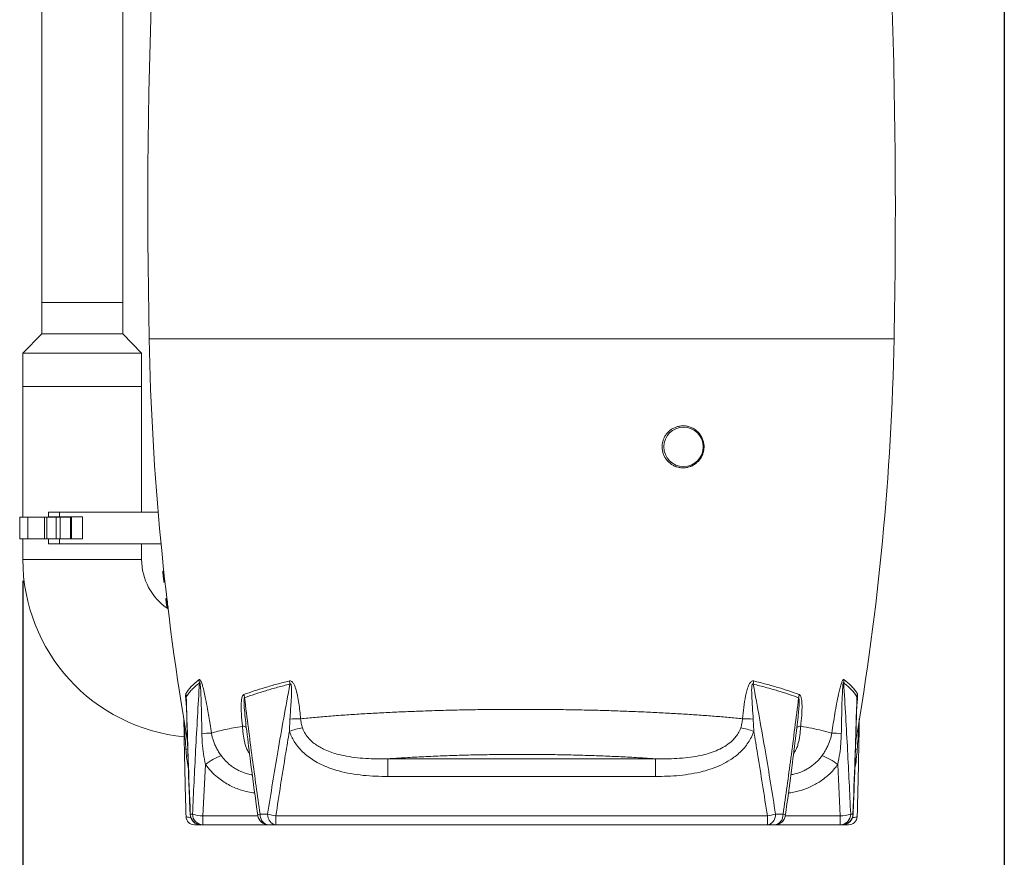
# Model space of a CAD drawing. Units: millimetres. Extents: x 1471 to 5272, y 338 to 3902.
# Drawn here: x 4360 to 5272, y 1809 to 2584 of the extents above; entities that cross this region are included whole.
import ezdxf

# ---------------------------------------------------------------- set-up
doc = ezdxf.new("R2010")
doc.units = ezdxf.units.MM
doc.header["$LTSCALE"] = 20
doc.linetypes.add('SLD-Durchgehend', pattern=[0])
doc.layers.add('MAßLINIE_MAßZEICHNUNGEN', color=7, linetype='SLD-Durchgehend')
doc.styles.add('SLDTEXTSTYLE0', font='Opinion Pro')
doc.dimstyles.new('SLDDIMSTYLE1', dxfattribs={"dimtxt": 105.833333, "dimasz": 70, "dimexe": 0, "dimexo": 0.0625, "dimgap": 26.458333, "dimtad": 0, "dimdec": 0, "dimrnd": 1e-09, "dimzin": 12, "dimdsep": 46, "dimtxsty": 'SLDTEXTSTYLE0', "dimsah": 1, "dimcen": 0.09, "dimadec": 0, "dimazin": 3, "dimtfac": 1, "dimtdec": 0, "dimtofl": 0, "dimtmove": 0, "dimatfit": 3, "dimfxl": 1, "dimfrac": 2, "dimtolj": 1, "dimtzin": 12, "dimarcsym": 0})

# ---------------------------------------------------------------- blocks, each defined once
blk = doc.blocks.new('_D_9')
at = {"layer": 'MAßLINIE_MAßZEICHNUNGEN', "color": 7}
for p, q in [((5272.03, 3459.05), (5272.03, 1607.78)), ((4362.91, 2064.55), (4362.91, 1607.78)), ((4362.91, 1627.78), (4693.02, 1627.78)), ((5272.03, 1627.78), (4941.92, 1627.78))]:
    blk.add_line(p, q, dxfattribs=at)
for points in [[(4362.91, 1627.78), (4432.91, 1597.78), (4432.91, 1657.78)], [(5272.03, 1627.78), (5202.03, 1657.78), (5202.03, 1597.78)]]:
    blk.add_solid(points, dxfattribs=at)
at = {"layer": 'MAßLINIE_MAßZEICHNUNGEN', "color": 7, "insert": (4693.02, 1689.12), "char_height": 105.833, "attachment_point": 1, "style": 'SLDTEXTSTYLE0'}
blk.add_mtext('909', dxfattribs=at)

msp = doc.modelspace()

# ---------------------------------------------------------------- linework, layer by layer
at = {"color": 7, "linetype": 'SLD-Durchgehend', "lineweight": 18}
for p, q in [((4380.41, 2926.22), (4380.41, 2322.55)), ((4455.41, 2322.55), (4455.41, 2926.22)), ((4380.41, 2322.55), (4380.41, 2293.55)), ((4455.41, 2322.55), (4380.41, 2322.55)), ((4455.41, 2293.55), (4455.41, 2322.55)), ((4380.41, 2293.55), (4362.91, 2275.55)), ((4380.41, 2293.55), (4455.41, 2293.55)), ((4472.91, 2275.55), (4455.41, 2293.55)), ((5169.91, 2288.72), (4479.91, 2288.72)), ((4362.91, 2275.55), (4362.91, 2244.55)), ((4362.91, 2275.55), (4472.91, 2275.55)), ((4472.91, 2244.55), (4472.91, 2275.55)), ((4362.91, 2244.55), (4362.91, 2123.72)), ((4362.91, 2244.55), (4472.91, 2244.55)), ((4472.91, 2128.37), (4472.91, 2244.55)), ((4386.81, 2128.37), (4386.81, 2123.97)), ((4396.81, 2128.37), (4386.81, 2128.37)), ((4396.81, 2128.37), (4396.81, 2123.97)), ((4396.81, 2128.37), (4488.27, 2128.37)), ((4360.01, 2123.72), (4360.01, 2103.72)), ((4360.01, 2123.72), (4367.56, 2123.72)), ((4367.56, 2123.72), (4367.56, 2103.72)), ((4367.56, 2123.72), (4383.13, 2123.72)), ((4383.13, 2123.72), (4383.13, 2103.72)), ((4383.13, 2123.72), (4385.19, 2123.72)), ((4385.19, 2123.72), (4385.19, 2103.72)), ((4385.19, 2123.72), (4393.88, 2123.72)), ((4386.81, 2123.97), (4396.81, 2123.97)), ((4386.81, 2123.72), (4386.81, 2123.97)), ((4393.88, 2123.72), (4393.88, 2103.72)), ((4393.88, 2123.72), (4397.41, 2123.72)), ((4394.95, 2123.72), (4394.95, 2123.97)), ((4418.11, 2123.97), (4396.81, 2123.97)), ((4397.41, 2123.72), (4397.41, 2103.72)), ((4397.41, 2123.72), (4407.05, 2123.72)), ((4399.45, 2123.72), (4399.45, 2123.97)), ((4407.05, 2123.72), (4407.05, 2103.72)), ((4407.05, 2123.72), (4408.05, 2123.72)), ((4407.65, 2123.72), (4407.65, 2123.97)), ((4408.05, 2103.72), (4408.05, 2123.72)), ((4418.11, 2103.47), (4418.11, 2123.97)), ((4360.01, 2103.72), (4367.56, 2103.72)), ((4362.91, 2103.72), (4362.91, 2084.55)), ((4367.56, 2103.72), (4383.13, 2103.72)), ((4383.13, 2103.72), (4385.19, 2103.72)), ((4385.19, 2103.72), (4393.88, 2103.72)), ((4386.81, 2103.47), (4386.81, 2103.72)), ((4386.81, 2103.47), (4386.81, 2099.07)), ((4386.81, 2103.47), (4396.81, 2103.47)), ((4396.81, 2099.07), (4386.81, 2099.07)), ((4393.88, 2103.72), (4397.41, 2103.72)), ((4394.95, 2103.47), (4394.95, 2103.72)), ((4396.81, 2103.47), (4396.81, 2099.07)), ((4418.11, 2103.47), (4396.81, 2103.47)), ((4396.81, 2099.07), (4490.91, 2099.07)), ((4397.41, 2103.72), (4407.05, 2103.72)), ((4399.45, 2103.47), (4399.45, 2103.72)), ((4407.05, 2103.72), (4408.05, 2103.72)), ((4407.65, 2103.47), (4407.65, 2103.72)), ((4472.91, 2084.55), (4472.91, 2099.07)), ((4472.91, 2084.55), (4362.91, 2084.55)), ((4492.76, 2073.49), (4492.55, 2073.49)), ((4493.51, 2073.49), (4492.76, 2073.49)), ((4493.09, 2073.24), (4493.16, 2072.27)), ((4493.2, 2073.24), (4493.09, 2073.24)), ((4493.16, 2072.27), (4493.25, 2072.27)), ((4493.54, 2073.24), (4493.2, 2073.24)), ((4493.14, 2068.48), (4493.06, 2068.48)), ((4493.12, 2067.87), (4493.11, 2067.87)), ((4493.41, 2068.48), (4493.22, 2068.48)), ((4493.22, 2066.89), (4493.22, 2066.89)), ((4493.85, 2063.47), (4493.64, 2063.47)), ((4494.6, 2063.47), (4493.85, 2063.47)), ((4494.18, 2063.72), (4494.23, 2063.72)), ((4494.57, 2063.72), (4494.23, 2063.72)), ((4495.4, 2048.24), (4495.37, 2048.24)), ((4495.44, 2048.24), (4495.4, 2048.24)), ((4495.66, 2048.24), (4495.44, 2048.24)), ((4495.53, 2047.27), (4495.58, 2047.27)), ((4495.94, 2048.24), (4495.66, 2048.24)), ((4495.81, 2047.27), (4496.06, 2047.27)), ((4495.9, 2043.36), (4495.83, 2044)), ((4495.98, 2042.7), (4495.9, 2043.36)), ((4495.95, 2044.07), (4495.91, 2044.09)), ((4496.33, 2048.24), (4495.94, 2048.24)), ((4495.96, 2044.07), (4495.95, 2044.07)), ((4496.02, 2043.11), (4496.04, 2043.11)), ((4496.26, 2043.11), (4496.04, 2043.11)), ((4496.45, 2047.27), (4496.06, 2047.27)), ((4496.4, 2044.34), (4496.16, 2044.34)), ((4496.27, 2043.36), (4496.52, 2043.36)), ((4496.57, 2044.34), (4496.4, 2044.34)), ((4496.67, 2046.9), (4496.55, 2043.76)), ((4496.63, 2043.08), (4497.5, 2039.94)), ((4496.67, 2043.42), (4496.78, 2045.96)), ((4497.39, 2040.88), (4496.67, 2043.42)), ((4496.9, 2043.42), (4496.67, 2043.42)), ((4496, 2042.87), (4495.96, 2042.87)), ((4496.96, 2039.69), (4496.71, 2039.69)), ((4497.35, 2039.69), (4496.96, 2039.69)), ((4514.26, 1954.7), (4514.27, 1954.52)), ((4609.86, 1925.41), (4610.26, 1936.67)), ((5039.56, 1936.67), (5039.96, 1925.4)), ((4569.85, 1928.99), (4570.28, 1925.62)), ((4570.28, 1925.62), (4570.35, 1925.03)), ((5079.47, 1925.07), (5079.53, 1925.5)), ((5079.53, 1925.5), (5079.97, 1928.99)), ((4701.02, 1899.84), (4948.79, 1899.84)), ((4701.02, 1899.84), (4701.02, 1883.48)), ((4948.79, 1899.84), (4948.79, 1883.48)), ((4532.01, 1894.65), (4529.76, 1846.98)), ((5120.05, 1846.98), (5117.8, 1894.65)), ((4948.79, 1883.48), (4701.02, 1883.48)), ((4518.05, 1848.72), (4520.07, 1848.72)), ((4529.76, 1846.98), (4529.76, 1838.72)), ((4529.76, 1846.98), (4580.65, 1846.98)), ((4597.27, 1846.98), (5052.54, 1846.98)), ((4597.27, 1846.98), (4597.27, 1838.72)), ((5052.54, 1846.98), (5052.54, 1838.72)), ((5060.14, 1848.72), (5067.15, 1848.72)), ((5069.17, 1846.98), (5120.05, 1846.98)), ((5120.05, 1846.98), (5120.05, 1838.72)), ((5129.75, 1848.72), (5131.76, 1848.72)), ((4522.05, 1838.72), (4522.05, 1838.72)), ((4523.33, 1838.72), (4522.75, 1838.72)), ((4524.04, 1839.46), (4524.04, 1838.72)), ((4527.69, 1838.72), (4524.04, 1838.72)), ((4590.32, 1838.72), (4529.76, 1838.72)), ((4550.74, 1838.72), (4550.74, 1838.72)), ((5052.54, 1838.72), (4597.27, 1838.72)), ((5120.05, 1838.72), (5059.49, 1838.72)), ((5099.08, 1838.72), (5099.08, 1838.72)), ((5099.08, 1838.72), (5099.08, 1838.72)), ((5125.77, 1838.72), (5122.12, 1838.72)), ((5125.77, 1839.46), (5125.77, 1838.72)), ((5127.03, 1838.72), (5126.48, 1838.72)), ((5127.76, 1838.72), (5127.76, 1838.72))]:
    msp.add_line(p, q, dxfattribs=at)
at = {"color": 7, "linetype": 'SLD-Durchgehend', "lineweight": 18, "flags": 128}
for points in [[(4492.65, 2072.27), (4492.6, 2072.71), (4492.55, 2073.24)], [(4493.11, 2067.87), (4493.12, 2067.75), (4493.14, 2067.63), (4493.15, 2067.5), (4493.16, 2067.38), (4493.18, 2067.26), (4493.19, 2067.14), (4493.2, 2067.02), (4493.22, 2066.89)], [(4495.81, 2044.17), (4495.83, 2043.95), (4495.87, 2043.64), (4495.91, 2043.32)], [(4495.91, 2043.32), (4495.94, 2043.02), (4495.98, 2042.73), (4495.98, 2042.7)], [(4496.06, 2047.27), (4495.98, 2047.9), (4495.94, 2048.24)], [(4496.52, 2043.36), (4496.44, 2044.02), (4496.4, 2044.34)], [(4517.82, 1848.33), (4517.82, 1848.37), (4518.05, 1848.72)], [(4580.59, 1847.33), (4580.6, 1847.46), (4580.91, 1847.85), (4581.6, 1848.28), (4582.67, 1848.72)], [(4582.67, 1848.72), (4582.82, 1846.77), (4583.26, 1844.89), (4583.99, 1843.16), (4584.96, 1841.65), (4586.15, 1840.4), (4587.5, 1839.48), (4588.97, 1838.91), (4590.5, 1838.72)], [(4589.67, 1848.72), (4589.81, 1846.77), (4590.25, 1844.89), (4590.95, 1843.16), (4591.89, 1841.65), (4593.05, 1840.4), (4594.36, 1839.48), (4595.79, 1838.91), (4597.27, 1838.72)], [(5052.54, 1838.72), (5054.03, 1838.91), (5055.45, 1839.48), (5056.77, 1840.4), (5057.92, 1841.65), (5058.86, 1843.16), (5059.57, 1844.89), (5060, 1846.77), (5060.14, 1848.72)], [(5059.32, 1838.72), (5060.84, 1838.91), (5062.31, 1839.48), (5063.67, 1840.4), (5064.85, 1841.65), (5065.83, 1843.16), (5066.55, 1844.89), (5067, 1846.77), (5067.15, 1848.72)], [(5067.15, 1848.72), (5068.21, 1848.28), (5068.91, 1847.85), (5069.21, 1847.46), (5069.22, 1847.33)], [(5131.76, 1848.72), (5131.99, 1848.37), (5131.99, 1848.33)]]:
    msp.add_lwpolyline(points, dxfattribs=at)
at = {"color": 7, "linetype": 'SLD-Durchgehend', "lineweight": 18}
msp.add_circle((4974.91, 2188.72), 18.3, dxfattribs=at)
for centre, radius, start, end in [((10455.61, 2408.12), 5976.9, 174.142293, 181.144721), ((-805.8, 2408.12), 5976.9, 358.855279, 1.870983), ((6979.41, 2338.66), 2500, 181.14472, 189.74442), ((2670.41, 2338.66), 2500, 350.25384, 358.85528), ((4527.91, 2084.55), 165, 180, 264.61804), ((4527.91, 2084.55), 55, 180, 236.44599), ((4506.1, 1968.72), 20.47, 4.18666, 12.46469), ((4581.47, 1965.54), 29.06, 6.84525, 12.71748), ((5068.34, 1965.53), 29.06, 167.27591, 173.14789), ((5143.71, 1968.72), 20.47, 167.53634, 175.81442), ((4494.93, 1956.61), 19.39, 2.09049, 11.10242), ((4544.37, 1953.76), 24.07, 6.21672, 13.55361), ((5105.45, 1953.76), 24.07, 166.44737, 173.78231), ((5154.89, 1956.61), 19.39, 168.89825, 177.90881), ((4618.33, 1828.51), 108.46, 89.02329, 94.26903), ((5031.48, 1828.51), 108.46, 85.73055, 90.97587), ((4566.76, 1924.69), 5.3, 54.32356, 94.3331), ((4638.64, 1838.33), 91.71, 100.46334, 108.29341), ((5011.17, 1838.33), 91.71, 71.70539, 79.53545), ((5083.05, 1924.69), 5.3, 85.66601, 125.67736), ((4540.41, 1836.48), 87.29, 91.83982, 97.67102), ((5109.41, 1836.49), 87.28, 82.32934, 88.16126), ((4509.33, 1923.96), 16.24, 286.68718, 293.34482), ((5140.57, 1924.23), 16.53, 246.89046, 253.27427), ((4570.3, 1843.53), 63.87, 111.78523, 126.83191), ((5079.52, 1843.53), 63.87, 53.1682, 68.2149), ((4522.05, 1846.72), 8, 181.6702, 270.00142), ((4527.81, 1848.72), 10, 182.24896, 270), ((4527.93, 1848.6), 9.88, 179.31507, 269.29823), ((4529.92, 1848.57), 9.85, 179.13141, 269.10414), ((4529.18, 1871.67), 24.69, 248.3416, 271.35261), ((4590.5, 1848.72), 10, 187.97793, 270), ((4602.88, 1889.05), 42.45, 251.86258, 262.40361), ((5046.93, 1889.06), 42.45, 277.59708, 288.13742), ((5059.32, 1848.72), 10, 270, 352.02212), ((5120.63, 1871.67), 24.69, 268.64741, 291.65838), ((5119.9, 1848.57), 9.85, 270.89586, 0.86859), ((5121.88, 1848.6), 9.88, 270.70185, 0.68503), ((5122, 1848.72), 10, 270, 357.75103), ((5127.76, 1846.72), 8, 269.99898, 358.62997)]:
    msp.add_arc(centre, radius, start, end, dxfattribs=at)
for points, knots in [([(4962.73, 2173.3), (4961.9, 2173.99), (4960.25, 2175.38), (4958.21, 2178.01), (4956.6, 2180.97), (4955.53, 2184.15), (4955.03, 2187.42), (4955.07, 2190.63), (4955.63, 2193.72), (4956.63, 2196.61), (4958.05, 2199.27), (4959.85, 2201.67), (4962, 2203.76), (4964.49, 2205.54), (4967.24, 2206.9), (4970.28, 2207.85), (4973.49, 2208.29), (4976.88, 2208.18), (4980.26, 2207.45), (4983.59, 2206.09), (4986.66, 2204.08), (4989.34, 2201.5), (4991.47, 2198.45), (4992.95, 2195.18), (4993.77, 2191.77), (4994, 2188.52), (4993.69, 2185.41), (4992.97, 2182.55), (4991.84, 2179.89), (4990.36, 2177.45), (4988.53, 2175.24), (4986.32, 2173.25), (4983.79, 2171.61), (4980.86, 2170.31), (4977.68, 2169.49), (4974.23, 2169.22), (4970.7, 2169.59), (4967.55, 2170.53), (4964.88, 2171.79), (4963.45, 2172.8), (4962.73, 2173.3)], [0, 0, 0, 0, 0.026822, 0.053633, 0.080542, 0.10744, 0.132619, 0.157793, 0.181527, 0.205262, 0.228674, 0.252092, 0.276286, 0.300488, 0.326421, 0.352363, 0.380688, 0.40902, 0.439695, 0.470369, 0.502066, 0.533745, 0.563798, 0.593823, 0.620085, 0.646334, 0.669399, 0.692466, 0.714673, 0.736889, 0.760354, 0.783829, 0.809895, 0.83597, 0.865009, 0.894053, 0.925116, 0.956173, 0.978088, 1, 1, 1, 1]), ([(4493.17, 2068.48), (4493.07, 2069.33), (4492.94, 2070.59), (4492.75, 2072.14), (4492.64, 2073.02), (4492.57, 2073.44), (4492.56, 2073.47), (4492.55, 2073.49)], [0, 0, 0, 0, 0.37826, 0.561423, 0.746395, 0.905866, 1, 1, 1, 1]), ([(4492.55, 2073.49), (4492.55, 2073.46), (4492.55, 2073.4), (4492.59, 2072.9), (4492.67, 2072.07), (4492.83, 2070.58), (4492.97, 2069.3), (4493.05, 2068.48)], [0, 0, 0, 0, 0.143005, 0.28664, 0.425776, 0.631954, 1, 1, 1, 1]), ([(4492.66, 2072.51), (4492.67, 2072.48), (4492.68, 2072.42), (4492.74, 2072.02), (4492.83, 2071.3), (4492.97, 2070.09), (4493.08, 2069.08), (4493.14, 2068.48)], [0, 0, 0, 0, 0.137633, 0.275611, 0.420022, 0.654447, 1, 1, 1, 1]), ([(4493.06, 2068.48), (4493, 2069.03), (4492.9, 2069.96), (4492.78, 2071.13), (4492.7, 2071.9), (4492.66, 2072.4), (4492.66, 2072.47), (4492.66, 2072.51)], [0, 0, 0, 0, 0.317066, 0.535361, 0.68759, 0.840912, 1, 1, 1, 1]), ([(4492.76, 2073.49), (4492.75, 2073.46), (4492.73, 2073.4), (4492.76, 2072.9), (4492.82, 2072.08), (4492.97, 2070.58), (4493.1, 2069.3), (4493.19, 2068.48)], [0, 0, 0, 0, 0.142965, 0.286571, 0.425441, 0.631021, 1, 1, 1, 1]), ([(4493.45, 2068.48), (4493.35, 2069.33), (4493.21, 2070.6), (4493.01, 2072.14), (4492.88, 2073.03), (4492.8, 2073.44), (4492.77, 2073.48), (4492.76, 2073.49)], [0, 0, 0, 0, 0.378209, 0.561788, 0.747192, 0.906959, 1, 1, 1, 1]), ([(4493.22, 2068.48), (4493.16, 2069.03), (4493.06, 2069.96), (4492.94, 2071.13), (4492.88, 2071.9), (4492.85, 2072.37), (4492.86, 2072.5), (4492.87, 2072.51), (4492.87, 2072.51)], [0, 0, 0, 0, 0.3166978, 0.5346761, 0.686501, 0.8394114, 0.9828244, 1, 1, 1, 1]), ([(4492.87, 2072.51), (4492.88, 2072.48), (4492.91, 2072.42), (4492.98, 2072.01), (4493.08, 2071.3), (4493.23, 2070.09), (4493.34, 2069.08), (4493.41, 2068.48)], [0, 0, 0, 0, 0.1378856, 0.2761026, 0.4208995, 0.6563589, 1, 1, 1, 1]), ([(4494.23, 2063.72), (4494.06, 2065.3), (4493.71, 2068.48), (4493.37, 2071.65), (4493.2, 2073.24)], [0, 0, 0, 0, 0.49866, 1, 1, 1, 1]), ([(4493.25, 2072.27), (4493.4, 2070.84), (4493.71, 2067.99), (4494.02, 2065.14), (4494.18, 2063.72)], [0, 0, 0, 0, 0.5011698, 1, 1, 1, 1]), ([(4493.05, 2068.48), (4493.12, 2067.88), (4493.25, 2066.69), (4493.42, 2065.17), (4493.54, 2064.13), (4493.62, 2063.57), (4493.63, 2063.51), (4493.64, 2063.47)], [0, 0, 0, 0, 0.269229, 0.541543, 0.696646, 0.852588, 1, 1, 1, 1]), ([(4493.54, 2064.45), (4493.53, 2064.46), (4493.53, 2064.46), (4493.52, 2064.5), (4493.52, 2064.53), (4493.5, 2064.64), (4493.49, 2064.75), (4493.46, 2064.94), (4493.45, 2065.02), (4493.43, 2065.17), (4493.42, 2065.25), (4493.39, 2065.52), (4493.37, 2065.71), (4493.32, 2066.11), (4493.3, 2066.32), (4493.25, 2066.74), (4493.23, 2066.96), (4493.18, 2067.39), (4493.16, 2067.61), (4493.11, 2068.04), (4493.09, 2068.26), (4493.06, 2068.48)], [0, 0, 0, 0, 0.0625, 0.0625, 0.125, 0.125, 0.25, 0.25, 0.3125, 0.3125, 0.375, 0.375, 0.5, 0.5, 0.625, 0.625, 0.75, 0.75, 0.875, 0.875, 1, 1, 1, 1]), ([(4493.22, 2066.89), (4493.2, 2067.05), (4493.19, 2067.21), (4493.15, 2067.54), (4493.13, 2067.71), (4493.12, 2067.87)], [0, 0, 0, 0, 0.5, 0.5, 1, 1, 1, 1]), ([(4493.14, 2068.48), (4493.19, 2068.08), (4493.25, 2067.48), (4493.34, 2066.67), (4493.38, 2066.28), (4493.4, 2066.09)], [0, 0, 0, 0, 0.493706, 0.745476, 1, 1, 1, 1]), ([(4493.64, 2063.47), (4493.65, 2063.5), (4493.65, 2063.57), (4493.61, 2064.07), (4493.54, 2064.94), (4493.39, 2066.44), (4493.25, 2067.71), (4493.17, 2068.48)], [0, 0, 0, 0, 0.144225, 0.28874, 0.43453, 0.657802, 1, 1, 1, 1]), ([(4493.19, 2068.48), (4493.22, 2068.2), (4493.25, 2067.92), (4493.31, 2067.37), (4493.34, 2067.09), (4493.41, 2066.54), (4493.44, 2066.27), (4493.5, 2065.74), (4493.53, 2065.48), (4493.58, 2065.11), (4493.59, 2064.98), (4493.63, 2064.75), (4493.64, 2064.64), (4493.67, 2064.42), (4493.68, 2064.32), (4493.71, 2064.12), (4493.73, 2064.04), (4493.75, 2063.88), (4493.76, 2063.81), (4493.79, 2063.69), (4493.8, 2063.64), (4493.82, 2063.55), (4493.82, 2063.52), (4493.84, 2063.48), (4493.85, 2063.48), (4493.85, 2063.47)], [0, 0, 0, 0, 0.125, 0.125, 0.25, 0.25, 0.375, 0.375, 0.5, 0.5, 0.5625, 0.5625, 0.625, 0.625, 0.6875, 0.6875, 0.75, 0.75, 0.8125, 0.8125, 0.875, 0.875, 0.9375, 0.9375, 1, 1, 1, 1]), ([(4493.74, 2064.45), (4493.73, 2064.48), (4493.71, 2064.54), (4493.64, 2064.96), (4493.54, 2065.63), (4493.4, 2066.84), (4493.29, 2067.85), (4493.22, 2068.48)], [0, 0, 0, 0, 0.140238, 0.280932, 0.425261, 0.635954, 1, 1, 1, 1]), ([(4493.4, 2066.09), (4493.43, 2065.79), (4493.48, 2065.27), (4493.52, 2064.73), (4493.54, 2064.48), (4493.54, 2064.46), (4493.54, 2064.45)], [0, 0, 0, 0, 0.348208, 0.601441, 0.85487, 1, 1, 1, 1]), ([(4493.41, 2068.48), (4493.45, 2068.08), (4493.51, 2067.48), (4493.6, 2066.67), (4493.63, 2066.28), (4493.65, 2066.09)], [0, 0, 0, 0, 0.4936955, 0.7454631, 1, 1, 1, 1]), ([(4493.85, 2063.47), (4493.86, 2063.5), (4493.88, 2063.57), (4493.86, 2064.07), (4493.8, 2064.94), (4493.67, 2066.44), (4493.53, 2067.71), (4493.45, 2068.48)], [0, 0, 0, 0, 0.144215, 0.288724, 0.434282, 0.656939, 1, 1, 1, 1]), ([(4493.65, 2066.09), (4493.66, 2065.98), (4493.67, 2065.87), (4493.69, 2065.66), (4493.7, 2065.56), (4493.72, 2065.26), (4493.74, 2065.08), (4493.75, 2064.78), (4493.76, 2064.66), (4493.76, 2064.54), (4493.76, 2064.5), (4493.75, 2064.46), (4493.75, 2064.46), (4493.74, 2064.45)], [0, 0, 0, 0, 0.125, 0.125, 0.25, 0.25, 0.5, 0.5, 0.75, 0.75, 0.875, 0.875, 1, 1, 1, 1]), ([(4495.37, 2047.9), (4495.37, 2047.97), (4495.36, 2048.11), (4495.35, 2048.22), (4495.36, 2048.23), (4495.37, 2048.24)], [0, 0, 0, 0, 0.2509821, 0.501648, 1, 1, 1, 1]), ([(4495.61, 2045.87), (4495.57, 2046.18), (4495.48, 2046.93), (4495.41, 2047.58), (4495.38, 2047.83), (4495.37, 2047.9)], [0, 0, 0, 0, 0.346523, 0.817186, 1, 1, 1, 1]), ([(4495.4, 2048.24), (4495.58, 2046.69), (4495.92, 2043.84), (4496.26, 2040.99), (4496.42, 2039.69)], [0, 0, 0, 0, 0.543662, 1, 1, 1, 1]), ([(4495.53, 2048.1), (4495.52, 2048.13), (4495.5, 2048.2), (4495.47, 2048.23), (4495.46, 2048.24), (4495.44, 2048.24)], [0, 0, 0, 0, 0.250827, 0.501093, 1, 1, 1, 1]), ([(4495.88, 2045.69), (4495.83, 2046.04), (4495.76, 2046.65), (4495.65, 2047.39), (4495.58, 2047.88), (4495.54, 2048.03), (4495.53, 2048.1)], [0, 0, 0, 0, 0.315997, 0.556166, 0.796047, 1, 1, 1, 1]), ([(4495.91, 2044.09), (4495.84, 2044.66), (4495.72, 2045.72), (4495.59, 2046.78), (4495.53, 2047.27)], [0, 0, 0, 0, 0.5385008, 1, 1, 1, 1]), ([(4495.58, 2047.27), (4495.59, 2047.26), (4495.6, 2047.25), (4495.64, 2047.13), (4495.7, 2046.81), (4495.75, 2046.4), (4495.81, 2046), (4495.84, 2045.75), (4495.84, 2045.68)], [0, 0, 0, 0, 0.259897, 0.47083, 0.621725, 0.772135, 0.939641, 1, 1, 1, 1]), ([(4495.66, 2048.24), (4495.84, 2046.7), (4496.18, 2043.77), (4496.54, 2040.84), (4496.7, 2039.46)], [0, 0, 0, 0, 0.527311, 1, 1, 1, 1]), ([(4496.16, 2044.34), (4496.1, 2044.82), (4496.04, 2045.31), (4495.96, 2046.03), (4495.93, 2046.28), (4495.87, 2046.77), (4495.84, 2047.02), (4495.81, 2047.27)], [0, 0, 0, 0, 0.5, 0.5, 0.75, 0.75, 1, 1, 1, 1]), ([(4495.98, 2044.27), (4495.98, 2044.23), (4495.98, 2044.05), (4495.97, 2044.06), (4495.95, 2044.07)], [0, 0, 0, 0, 0.223325, 1, 1, 1, 1]), ([(4496.09, 2043.27), (4496.09, 2043.37), (4496.09, 2043.56), (4496.06, 2043.99), (4496.03, 2044.28), (4496.02, 2044.35)], [0, 0, 0, 0, 0.493379, 0.883004, 1, 1, 1, 1]), ([(4496.45, 2039.56), (4496.39, 2040.06), (4496.25, 2041.25), (4496.11, 2042.43), (4496.02, 2043.11)], [0, 0, 0, 0, 0.4254005, 1, 1, 1, 1]), ([(4496.04, 2043.11), (4496.05, 2043.11), (4496.06, 2043.12), (4496.08, 2043.15), (4496.08, 2043.16), (4496.09, 2043.19), (4496.09, 2043.2), (4496.09, 2043.23), (4496.09, 2043.25), (4496.09, 2043.27)], [0, 0, 0, 0, 0.5, 0.5, 0.75, 0.75, 0.875, 0.875, 1, 1, 1, 1]), ([(4496.71, 2039.69), (4496.64, 2040.3), (4496.57, 2040.91), (4496.46, 2041.82), (4496.42, 2042.13), (4496.35, 2042.74), (4496.31, 2043.05), (4496.27, 2043.36)], [0, 0, 0, 0, 0.5, 0.5, 0.75, 0.75, 1, 1, 1, 1]), ([(4496.55, 2043.76), (4496.56, 2043.71), (4496.58, 2043.48), (4496.61, 2043.25), (4496.63, 2043.08)], [0, 0, 0, 0, 0.233807, 1, 1, 1, 1]), ([(4495.96, 2042.87), (4495.98, 2042.76), (4496.02, 2042.43), (4496.06, 2042.11), (4496.08, 2041.89)], [0, 0, 0, 0, 0.347562, 1, 1, 1, 1]), ([(4497.01, 2039.25), (4497.01, 2039.31), (4496.99, 2039.46), (4496.97, 2039.61), (4496.96, 2039.69)], [0, 0, 0, 0, 0.398745, 1, 1, 1, 1]), ([(4513.96, 1960.34), (4515.28, 1962.49), (4516.96, 1964.63), (4521, 1968.9), (4523.37, 1971.02), (4526.09, 1973.14)], [0, 0, 0, 0, 0.5, 0.5, 1, 1, 1, 1]), ([(4526.52, 1970.21), (4525.21, 1969.15), (4522.59, 1967.02), (4519.31, 1963.8), (4516.47, 1960.57), (4515.03, 1958.4), (4514.31, 1957.31)], [0, 0, 0, 0, 0.249194, 0.498388, 0.749194, 1, 1, 1, 1]), ([(4520.07, 1848.72), (4521, 1868.34), (4522.93, 1908.85), (4525.3, 1949.34), (4526.52, 1970.21)], [0, 0, 0, 0, 0.48448, 1, 1, 1, 1]), ([(4526.09, 1973.14), (4526.19, 1973.2), (4526.46, 1973.36), (4527, 1973.12), (4527.67, 1972.2), (4528.32, 1970.77), (4528.94, 1969.02), (4529.84, 1965.99), (4530.96, 1961.4), (4532.44, 1954.32), (4534.26, 1944.4), (4536.02, 1933.86), (4537.18, 1926.45), (4537.61, 1923.73)], [0, 0, 0, 0, 0.017542, 0.047209, 0.077043, 0.113334, 0.150975, 0.188706, 0.296191, 0.413883, 0.587622, 0.848991, 1, 1, 1, 1]), ([(4528.76, 1923), (4528.63, 1929.6), (4528.41, 1941.27), (4528.04, 1955.25), (4527.66, 1963.63), (4527.38, 1967.35), (4527.19, 1969), (4527.05, 1969.8), (4526.95, 1970.2), (4526.86, 1970.43), (4526.78, 1970.53), (4526.7, 1970.54), (4526.61, 1970.45), (4526.55, 1970.31), (4526.52, 1970.21)], [0, 0, 0, 0, 0.408601, 0.721788, 0.860989, 0.922784, 0.950525, 0.963373, 0.973795, 0.9782, 0.982651, 0.98655, 0.991268, 1, 1, 1, 1]), ([(4567.77, 1959.4), (4570.86, 1960.5), (4577.04, 1962.71), (4587.26, 1965.89), (4598.1, 1969), (4605.92, 1970.96), (4609.82, 1971.94)], [0, 0, 0, 0, 0.248621, 0.49724, 0.748621, 1, 1, 1, 1]), ([(4609.82, 1971.94), (4610.19, 1971.98), (4610.96, 1972.08), (4612.16, 1971.46), (4613.43, 1970.1), (4614.57, 1967.98), (4616.04, 1963.98), (4617.5, 1958.39), (4618.72, 1951.27), (4619.53, 1944.11), (4619.96, 1939.34), (4620.18, 1936.96)], [0, 0, 0, 0, 0.038372, 0.079646, 0.121219, 0.193278, 0.265536, 0.447956, 0.631398, 0.815996, 1, 1, 1, 1]), ([(5029.63, 1936.96), (5029.98, 1940.47), (5030.66, 1947.51), (5032.01, 1956.17), (5033.46, 1962.87), (5034.79, 1967), (5036.25, 1969.93), (5037.6, 1971.43), (5038.84, 1972.07), (5039.61, 1971.98), (5039.99, 1971.93)], [0, 0, 0, 0, 0.271835, 0.543348, 0.668961, 0.793993, 0.874044, 0.92059, 0.960525, 1, 1, 1, 1]), ([(5039.99, 1971.93), (5043.86, 1970.96), (5051.59, 1969.03), (5062.4, 1965.94), (5072.66, 1962.75), (5078.92, 1960.52), (5082.04, 1959.4)], [0, 0, 0, 0, 0.248612, 0.497226, 0.748612, 1, 1, 1, 1]), ([(5112.21, 1923.73), (5112.68, 1926.75), (5113.61, 1932.79), (5115.08, 1941.85), (5116.69, 1950.88), (5118.21, 1958.47), (5119.59, 1964.59), (5120.71, 1968.64), (5121.75, 1971.46), (5122.57, 1972.86), (5123.22, 1973.38), (5123.56, 1973.22), (5123.72, 1973.14)], [0, 0, 0, 0, 0.167806, 0.335808, 0.503486, 0.670849, 0.761232, 0.851192, 0.909188, 0.94299, 0.971619, 1, 1, 1, 1]), ([(5123.3, 1970.22), (5123.27, 1970.3), (5123.22, 1970.43), (5123.13, 1970.53), (5123.06, 1970.54), (5122.98, 1970.48), (5122.9, 1970.31), (5122.74, 1969.78), (5122.52, 1968.29), (5122.31, 1965.95), (5121.98, 1960.16), (5121.64, 1951.52), (5121.35, 1938.17), (5121.17, 1928.68), (5121.06, 1923)], [0, 0, 0, 0, 0.00757, 0.012386, 0.016103, 0.019834, 0.024402, 0.032353, 0.057883, 0.117264, 0.176861, 0.412708, 0.648739, 1, 1, 1, 1]), ([(5123.3, 1970.22), (5124.52, 1949.34), (5126.88, 1908.85), (5128.81, 1868.34), (5129.75, 1848.72)], [0, 0, 0, 0, 0.515592, 1, 1, 1, 1]), ([(5135.5, 1957.31), (5134.79, 1958.39), (5133.36, 1960.54), (5130.53, 1963.77), (5127.25, 1967), (5124.61, 1969.15), (5123.3, 1970.22)], [0, 0, 0, 0, 0.249195, 0.49839, 0.749195, 1, 1, 1, 1]), ([(5123.72, 1973.14), (5125.03, 1972.09), (5127.64, 1969.97), (5130.9, 1966.78), (5133.71, 1963.57), (5135.14, 1961.42), (5135.85, 1960.34)], [0, 0, 0, 0, 0.249192, 0.498384, 0.749192, 1, 1, 1, 1]), ([(4610.33, 1969), (4606.47, 1968.03), (4598.74, 1966.07), (4587.94, 1962.96), (4577.68, 1959.74), (4571.42, 1957.49), (4568.3, 1956.37)], [0, 0, 0, 0, 0.248616, 0.497233, 0.748616, 1, 1, 1, 1]), ([(4589.67, 1848.72), (4592.72, 1867.89), (4599.11, 1908.07), (4606.48, 1948.08), (4610.33, 1969)], [0, 0, 0, 0, 0.477132, 1, 1, 1, 1]), ([(4610.26, 1936.67), (4610.66, 1941.83), (4611.32, 1950.1), (4611.8, 1959.8), (4611.79, 1964.96), (4611.62, 1967.26), (4611.43, 1968.3), (4611.26, 1968.83), (4611.11, 1969.1), (4610.95, 1969.25), (4610.81, 1969.29), (4610.65, 1969.26), (4610.48, 1969.16), (4610.38, 1969.05), (4610.33, 1969)], [0, 0, 0, 0, 0.462067, 0.741375, 0.863997, 0.918091, 0.945173, 0.956538, 0.968014, 0.973391, 0.978801, 0.983771, 0.992568, 1, 1, 1, 1]), ([(5039.48, 1969), (5039.39, 1969.1), (5039.25, 1969.23), (5039.04, 1969.29), (5038.89, 1969.26), (5038.75, 1969.15), (5038.58, 1968.91), (5038.28, 1968.05), (5038.06, 1965.92), (5037.97, 1962.68), (5038.18, 1956.39), (5038.65, 1947.7), (5039.25, 1940.35), (5039.56, 1936.67)], [0, 0, 0, 0, 0.014168, 0.019841, 0.025563, 0.030625, 0.038321, 0.053507, 0.111242, 0.225627, 0.340239, 0.670067, 1, 1, 1, 1]), ([(5039.48, 1969), (5043.34, 1948.07), (5050.71, 1908.06), (5057.1, 1867.88), (5060.14, 1848.72)], [0, 0, 0, 0, 0.522985, 1, 1, 1, 1]), ([(5081.52, 1956.37), (5078.42, 1957.48), (5072.24, 1959.7), (5062.03, 1962.92), (5051.2, 1966.03), (5043.39, 1968.01), (5039.48, 1969)], [0, 0, 0, 0, 0.248625, 0.497248, 0.748625, 1, 1, 1, 1]), ([(4514.47, 1948.52), (4514.28, 1950.2), (4514.01, 1952.67), (4513.77, 1955.75), (4513.68, 1957.85), (4513.7, 1959.59), (4513.88, 1960.12), (4513.96, 1960.34)], [0, 0, 0, 0, 0.36079, 0.530155, 0.699018, 0.872805, 1, 1, 1, 1]), ([(4514.31, 1957.31), (4514.3, 1957.27), (4514.27, 1957.18), (4514.23, 1956.71), (4514.23, 1955.87), (4514.25, 1955.11), (4514.26, 1954.7)], [0, 0, 0, 0, 0.086395, 0.2139722, 0.5770448, 1, 1, 1, 1]), ([(4514.29, 1954.52), (4514.65, 1941.96), (4515.52, 1911.06), (4516.72, 1875.67), (4517.66, 1852.83), (4517.84, 1848.33)], [0, 0, 0, 0, 0.354766, 0.872646, 1, 1, 1, 1]), ([(4514.31, 1957.31), (4514.89, 1938.02), (4515.97, 1901.81), (4517.39, 1865.62), (4518.05, 1848.72)], [0, 0, 0, 0, 0.532945, 1, 1, 1, 1]), ([(4566.36, 1929.97), (4565.98, 1933.71), (4565.47, 1938.89), (4565.15, 1945.46), (4565.11, 1949.72), (4565.32, 1953.1), (4565.68, 1955.62), (4566.13, 1957.34), (4566.78, 1958.8), (4567.47, 1959.22), (4567.77, 1959.4)], [0, 0, 0, 0, 0.349006, 0.484154, 0.619326, 0.753831, 0.815892, 0.877774, 0.946672, 1, 1, 1, 1]), ([(4568.3, 1956.37), (4568.26, 1956.35), (4568.17, 1956.31), (4568.05, 1956.09), (4567.86, 1955.44), (4567.74, 1953.59), (4567.81, 1950.71), (4568.13, 1945.29), (4568.81, 1938.04), (4569.5, 1932.01), (4569.85, 1928.99)], [0, 0, 0, 0, 0.0076464, 0.0170634, 0.0336519, 0.0883138, 0.2162066, 0.3456072, 0.6724969, 1, 1, 1, 1]), ([(4568.3, 1956.37), (4570.64, 1937.66), (4575.14, 1901.74), (4580.23, 1865.9), (4582.67, 1848.72)], [0, 0, 0, 0, 0.5206847, 1, 1, 1, 1]), ([(5067.15, 1848.72), (5069.58, 1865.9), (5074.67, 1901.75), (5079.17, 1937.67), (5081.52, 1956.37)], [0, 0, 0, 0, 0.479401, 1, 1, 1, 1]), ([(5079.97, 1928.99), (5080.34, 1932.24), (5080.97, 1937.69), (5081.66, 1945.22), (5082.02, 1950.31), (5082.05, 1953.79), (5081.97, 1955.35), (5081.76, 1956.09), (5081.67, 1956.26), (5081.58, 1956.34), (5081.54, 1956.36), (5081.52, 1956.37)], [0, 0, 0, 0, 0.353097, 0.591475, 0.814564, 0.900287, 0.969064, 0.980604, 0.992263, 0.995264, 1, 1, 1, 1]), ([(5082.04, 1959.4), (5082.11, 1959.37), (5082.49, 1959.22), (5083.05, 1958.65), (5083.58, 1957.57), (5084.07, 1955.97), (5084.45, 1953.58), (5084.65, 1950.44), (5084.68, 1945.9), (5084.38, 1939.08), (5083.8, 1933.35), (5083.45, 1929.97)], [0, 0, 0, 0, 0.011453, 0.064365, 0.110551, 0.156924, 0.249403, 0.357263, 0.465278, 0.683892, 1, 1, 1, 1]), ([(5131.76, 1848.72), (5132.42, 1865.62), (5133.84, 1901.82), (5134.93, 1938.02), (5135.5, 1957.31)], [0, 0, 0, 0, 0.467092, 1, 1, 1, 1]), ([(5131.98, 1848.33), (5132.09, 1851.03), (5132.95, 1871.73), (5134.16, 1907.14), (5135.11, 1939.85), (5135.53, 1954.55)], [0, 0, 0, 0, 0.0763321, 0.5847653, 1, 1, 1, 1]), ([(5135.85, 1960.34), (5135.91, 1960.19), (5136.04, 1959.88), (5136.11, 1958.96), (5136.12, 1957.47), (5136.01, 1955.13), (5135.73, 1951.98), (5135.5, 1949.67), (5135.35, 1948.48), (5135.35, 1948.45)], [0, 0, 0, 0, 0.093703, 0.195462, 0.297693, 0.501324, 0.747632, 0.994378, 1, 1, 1, 1]), ([(5135.55, 1954.55), (5135.56, 1954.78), (5135.57, 1955.3), (5135.58, 1956.12), (5135.57, 1956.79), (5135.54, 1957.19), (5135.52, 1957.27), (5135.5, 1957.31)], [0, 0, 0, 0, 0.2301095, 0.5065679, 0.8196691, 0.9180207, 1, 1, 1, 1]), ([(4620.18, 1936.96), (4624.68, 1937.39), (4633.68, 1938.25), (4648, 1939.43), (4662.72, 1940.52), (4677.86, 1941.5), (4693.33, 1942.37), (4709.24, 1943.15), (4725.52, 1943.83), (4742.08, 1944.41), (4758.85, 1944.88), (4775.8, 1945.24), (4792.88, 1945.49), (4810.1, 1945.63), (4827.35, 1945.67), (4844.58, 1945.61), (4861.7, 1945.43), (4878.68, 1945.15), (4895.49, 1944.76), (4912.12, 1944.26), (4928.47, 1943.67), (4944.48, 1942.97), (4959.99, 1942.19), (4974.98, 1941.31), (4989.45, 1940.35), (5003.42, 1939.3), (5016.9, 1938.18), (5025.39, 1937.36), (5029.63, 1936.96)], [0, 0, 0, 0, 0.039764, 0.079561, 0.119325, 0.157935, 0.196666, 0.235461, 0.274254, 0.312985, 0.351594, 0.389944, 0.428415, 0.466946, 0.505478, 0.543948, 0.582298, 0.620519, 0.658858, 0.697258, 0.735658, 0.773998, 0.812219, 0.849719, 0.887303, 0.924915, 0.962499, 1, 1, 1, 1]), ([(4514, 1908.4), (4513.76, 1911.71), (4513.28, 1918.34), (4512.71, 1926.68), (4512.32, 1932.49), (4512.15, 1935.28), (4512.08, 1936.44), (4512.07, 1936.79), (4512.07, 1936.81)], [0, 0, 0, 0, 0.350281, 0.700421, 0.87815, 0.95958, 0.997763, 1, 1, 1, 1]), ([(4512.08, 1936.53), (4512.21, 1928.67), (4512.65, 1902.25), (4513.33, 1872.24), (4513.97, 1850.09), (4514.08, 1846.5)], [0, 0, 0, 0, 0.261852, 0.880286, 1, 1, 1, 1]), ([(4620.18, 1936.96), (4620.34, 1935.53), (4620.66, 1932.66), (4621.54, 1929.91), (4621.99, 1928.52)], [0, 0, 0, 0, 0.495312, 1, 1, 1, 1]), ([(5027.83, 1928.52), (5028.26, 1929.88), (5029.15, 1932.63), (5029.47, 1935.51), (5029.63, 1936.96)], [0, 0, 0, 0, 0.496142, 1, 1, 1, 1]), ([(5135.75, 1846.5), (5136.19, 1863.39), (5136.98, 1893.51), (5137.51, 1923.63), (5137.74, 1936.86)], [0, 0, 0, 0, 0.560902, 1, 1, 1, 1]), ([(5137.74, 1936.77), (5137.73, 1936.47), (5137.65, 1935.05), (5137.48, 1932.34), (5137.1, 1926.6), (5136.55, 1918.59), (5136.06, 1911.8), (5135.82, 1908.4)], [0, 0, 0, 0, 0.033343, 0.156721, 0.281519, 0.640404, 1, 1, 1, 1]), ([(4537.61, 1923.73), (4539.58, 1924.27), (4543.53, 1925.35), (4550.4, 1926.93), (4557.92, 1928.47), (4563.55, 1929.47), (4566.36, 1929.97)], [0, 0, 0, 0, 0.248708, 0.497417, 0.748709, 1, 1, 1, 1]), ([(4572.96, 1904.37), (4572.68, 1904.78), (4571.72, 1906.17), (4570.47, 1908.79), (4569.16, 1912.17), (4567.91, 1916.71), (4567.14, 1921.39), (4566.66, 1926.18), (4566.46, 1928.71), (4566.36, 1929.97)], [0, 0, 0, 0, 0.056332, 0.192807, 0.334554, 0.476342, 0.735133, 0.867639, 1, 1, 1, 1]), ([(4570.28, 1925.62), (4571.48, 1916.08), (4574.41, 1892.62), (4577.87, 1866.53), (4580.22, 1849.98), (4580.6, 1847.33)], [0, 0, 0, 0, 0.365236, 0.898299, 1, 1, 1, 1]), ([(4609.86, 1925.41), (4608.67, 1918.42), (4604.25, 1892.32), (4600.22, 1866.15), (4597.27, 1846.98)], [0, 0, 0, 0, 0.267461, 1, 1, 1, 1]), ([(4701.02, 1883.48), (4697.21, 1883.52), (4689.58, 1883.6), (4678.16, 1884.42), (4666.82, 1885.95), (4656.82, 1888.14), (4648.18, 1890.8), (4640.89, 1893.72), (4634.31, 1897.09), (4628.49, 1900.87), (4623.43, 1904.93), (4619.16, 1909.25), (4615.67, 1913.7), (4612.91, 1918.16), (4611.02, 1922.1), (4610.15, 1924.57), (4609.86, 1925.41)], [0, 0, 0, 0, 0.106484, 0.213188, 0.319691, 0.425899, 0.499026, 0.572251, 0.645277, 0.70593, 0.76672, 0.827284, 0.876505, 0.925863, 0.975051, 1, 1, 1, 1]), ([(4621.99, 1928.52), (4622.2, 1927.92), (4623.08, 1925.55), (4625.3, 1921.64), (4628.86, 1917.39), (4632.86, 1913.93), (4637.04, 1911.1), (4641.93, 1908.48), (4647.51, 1906.16), (4653.74, 1904.2), (4661.32, 1902.43), (4670.24, 1901), (4680.48, 1900.1), (4690.75, 1899.74), (4697.6, 1899.81), (4701.02, 1899.84)], [0, 0, 0, 0, 0.021399, 0.085806, 0.150309, 0.206394, 0.26275, 0.318984, 0.391878, 0.464973, 0.537995, 0.653267, 0.768771, 0.884466, 1, 1, 1, 1]), ([(4948.79, 1899.84), (4952.12, 1899.81), (4958.8, 1899.74), (4968.81, 1900.08), (4978.8, 1900.92), (4987.89, 1902.31), (4996.07, 1904.17), (5003.27, 1906.48), (5009.96, 1909.44), (5016, 1913.12), (5020.73, 1917.12), (5024.26, 1921.37), (5026.5, 1925.06), (5027.45, 1927.54), (5027.83, 1928.52)], [0, 0, 0, 0, 0.112624, 0.225392, 0.337993, 0.450389, 0.534902, 0.619519, 0.703791, 0.779704, 0.855466, 0.910119, 0.964721, 1, 1, 1, 1]), ([(5039.96, 1925.4), (5039.27, 1923.58), (5037.88, 1919.91), (5034.91, 1914.81), (5031.39, 1910.09), (5027.33, 1905.84), (5022.86, 1902.04), (5017.17, 1898.07), (5010.12, 1894.23), (5001.69, 1890.79), (4992.33, 1887.96), (4982.1, 1885.8), (4971.05, 1884.37), (4959.93, 1883.6), (4952.5, 1883.52), (4948.79, 1883.48)], [0, 0, 0, 0, 0.055277, 0.110801, 0.166125, 0.220971, 0.275989, 0.330896, 0.415529, 0.500496, 0.585316, 0.688751, 0.792448, 0.896323, 1, 1, 1, 1]), ([(5052.54, 1846.98), (5049.59, 1866.15), (5045.56, 1892.31), (5041.14, 1918.42), (5039.96, 1925.4)], [0, 0, 0, 0, 0.73235, 1, 1, 1, 1]), ([(5069.2, 1847.33), (5069.72, 1850.96), (5072.04, 1867.28), (5075.49, 1893.34), (5078.3, 1915.78), (5079.52, 1925.5)], [0, 0, 0, 0, 0.139523, 0.627168, 1, 1, 1, 1]), ([(5083.45, 1929.97), (5083.3, 1927.97), (5083.02, 1924.55), (5082.45, 1920), (5081.73, 1916.09), (5080.68, 1912.29), (5079.22, 1908.3), (5077.69, 1905.76), (5076.85, 1904.36)], [0, 0, 0, 0, 0.211002, 0.359542, 0.508109, 0.660475, 0.812788, 1, 1, 1, 1]), ([(5083.45, 1929.97), (5086.96, 1929.34), (5093.98, 1928.09), (5101.83, 1926.39), (5107.86, 1924.93), (5110.76, 1924.13), (5112.21, 1923.73)], [0, 0, 0, 0, 0.314921, 0.631141, 0.815441, 1, 1, 1, 1]), ([(4532.01, 1894.65), (4531.39, 1897.9), (4530.14, 1904.43), (4529.08, 1913.93), (4528.86, 1920.13), (4528.76, 1923)], [0, 0, 0, 0, 0.34873, 0.699215, 1, 1, 1, 1]), ([(4537.61, 1923.73), (4537.78, 1922.67), (4538.14, 1920.54), (4539.1, 1917.14), (4540.43, 1913.58), (4542.2, 1909.87), (4544.25, 1906.26), (4545.81, 1903.98), (4546.59, 1902.84)], [0, 0, 0, 0, 0.140744, 0.282779, 0.459613, 0.636495, 0.81827, 1, 1, 1, 1]), ([(5103.22, 1902.84), (5104.03, 1904.03), (5105.66, 1906.42), (5108.24, 1911), (5110.24, 1915.61), (5111.6, 1920.18), (5112, 1922.55), (5112.21, 1923.73)], [0, 0, 0, 0, 0.189158, 0.379975, 0.685742, 0.842916, 1, 1, 1, 1]), ([(5121.06, 1923), (5120.94, 1919.95), (5120.72, 1913.84), (5119.65, 1904.34), (5118.44, 1898), (5117.8, 1894.65)], [0, 0, 0, 0, 0.319946, 0.641135, 1, 1, 1, 1]), ([(4516.29, 1890.69), (4516.07, 1891.79), (4515.37, 1895.26), (4514.62, 1901.18), (4514.2, 1905.99), (4514, 1908.4)], [0, 0, 0, 0, 0.188622, 0.593768, 1, 1, 1, 1]), ([(5135.82, 1908.4), (5135.55, 1905.47), (5135.02, 1899.59), (5134.21, 1893.56), (5133.55, 1890.51), (5133.51, 1890.36)], [0, 0, 0, 0, 0.485723, 0.973453, 1, 1, 1, 1]), ([(4546.59, 1902.84), (4547.77, 1901.31), (4550.15, 1898.22), (4554.12, 1894.62), (4558.03, 1891.77), (4561.78, 1889.57), (4565.78, 1887.71), (4569.98, 1886.22), (4573.24, 1885.31), (4575.1, 1885), (4575.51, 1884.93)], [0, 0, 0, 0, 0.166925, 0.337286, 0.4599, 0.582524, 0.710133, 0.837759, 0.964857, 1, 1, 1, 1]), ([(4948.79, 1899.84), (4945.46, 1900.07), (4937.04, 1900.65), (4923.02, 1901.46), (4906.73, 1902.24), (4890.05, 1902.88), (4873.09, 1903.37), (4855.92, 1903.72), (4838.59, 1903.91), (4821.15, 1903.96), (4803.7, 1903.85), (4786.38, 1903.59), (4768.96, 1903.17), (4751.53, 1902.59), (4734.18, 1901.83), (4717.24, 1900.93), (4706.43, 1900.21), (4701.02, 1899.84)], [0, 0, 0, 0, 0.043698, 0.110752, 0.178035, 0.245394, 0.312675, 0.379729, 0.447005, 0.514513, 0.582099, 0.649607, 0.716884, 0.787573, 0.858441, 0.92931, 1, 1, 1, 1]), ([(5074.33, 1885.06), (5075.59, 1885.27), (5079.39, 1885.9), (5084.27, 1887.77), (5088.94, 1890.08), (5093.35, 1892.78), (5097.37, 1896.03), (5100.89, 1899.73), (5102.44, 1901.8), (5103.22, 1902.84)], [0, 0, 0, 0, 0.110415, 0.331145, 0.444891, 0.558628, 0.775403, 0.887702, 1, 1, 1, 1]), ([(4577.75, 1868.19), (4577.14, 1868.26), (4574.52, 1868.53), (4569.95, 1869.51), (4564.15, 1871.13), (4558.56, 1873.27), (4553.18, 1875.88), (4548, 1879.01), (4542.56, 1883.06), (4537.03, 1888.16), (4533.69, 1892.48), (4532.01, 1894.65)], [0, 0, 0, 0, 0.0335016, 0.1448404, 0.2561703, 0.3647588, 0.4733407, 0.585675, 0.6980032, 0.847686, 1, 1, 1, 1]), ([(5117.8, 1894.65), (5116.75, 1893.25), (5114.65, 1890.45), (5111.01, 1886.56), (5107.03, 1882.94), (5102.75, 1879.68), (5098.25, 1876.81), (5093.53, 1874.32), (5088.57, 1872.2), (5083.45, 1870.46), (5078.24, 1869.16), (5074.44, 1868.41), (5072.37, 1868.2), (5072.07, 1868.17)], [0, 0, 0, 0, 0.09711, 0.19422, 0.294264, 0.39431, 0.491388, 0.588471, 0.688185, 0.787904, 0.885717, 0.983536, 1, 1, 1, 1]), ([(4514.2, 1846.51), (4514.17, 1846.42), (4514.12, 1846.17), (4515.34, 1845.82), (4516.91, 1845.55), (4518.21, 1845.48), (4518.51, 1845.47)], [0, 0, 0, 0, 0.19265, 0.545356, 0.897193, 1, 1, 1, 1]), ([(5131.38, 1845.46), (5131.57, 1845.47), (5132.74, 1845.53), (5134.27, 1845.78), (5135.62, 1846.13), (5135.63, 1846.4), (5135.64, 1846.51)], [0, 0, 0, 0, 0.066482, 0.409978, 0.756239, 1, 1, 1, 1]), ([(4524.04, 1838.72), (4523.8, 1838.72), (4523.34, 1838.72), (4522.73, 1838.72), (4522.29, 1838.72), (4522.06, 1838.72), (4522.07, 1838.72), (4522.08, 1838.72)], [0, 0, 0, 0, 0.225424, 0.440463, 0.658779, 0.878706, 1, 1, 1, 1]), ([(4523.9, 1838.72), (4523.78, 1838.72), (4523.49, 1838.72), (4523.39, 1838.72), (4523.33, 1838.72)], [0, 0, 0, 0, 0.438555, 1, 1, 1, 1]), ([(5127.74, 1838.72), (5127.74, 1838.72), (5127.74, 1838.72), (5127.48, 1838.72), (5127.03, 1838.72), (5126.44, 1838.72), (5125.99, 1838.72), (5125.77, 1838.72)], [0, 0, 0, 0, 0.1541777, 0.3681073, 0.5792908, 0.7896347, 1, 1, 1, 1]), ([(5126.48, 1838.72), (5126.48, 1838.72), (5126.42, 1838.72), (5126.27, 1838.72), (5126, 1838.72), (5125.89, 1838.72)], [0, 0, 0, 0, 0.090793, 0.63307, 1, 1, 1, 1])]:
    msp.add_open_spline(points, degree=3, knots=knots, dxfattribs=at)
for points in [[(4582.67, 1848.72), (4584.95, 1848.72), (4587.28, 1848.72), (4589.67, 1848.72)], [(4529.76, 1838.72), (4529.07, 1838.72), (4528.42, 1838.72), (4527.81, 1838.72)], [(4597.27, 1838.72), (4594.96, 1838.72), (4592.7, 1838.72), (4590.5, 1838.72)], [(5059.32, 1838.72), (5057.11, 1838.72), (5054.85, 1838.72), (5052.54, 1838.72)], [(5122, 1838.72), (5121.39, 1838.72), (5120.74, 1838.72), (5120.05, 1838.72)]]:
    msp.add_open_spline(points, degree=3, dxfattribs=at)

# ---------------------------------------------------------------- dimensions: what is measured, and where the dimension line sits
at = {"layer": 'MAßLINIE_MAßZEICHNUNGEN', "color": 7}
dim = msp.add_linear_dim(base=(5272.03, 1627.78), p1=(4362.91, 2084.55), p2=(5272.03, 3479.05), dimstyle='SLDDIMSTYLE1', dxfattribs=at)
dim.commit()
dim.dimension.update_dxf_attribs({"geometry": '_D_9', "text_midpoint": (4817.47, 1627.78), "dimtype": 160})

doc.saveas('drawing.dxf')
